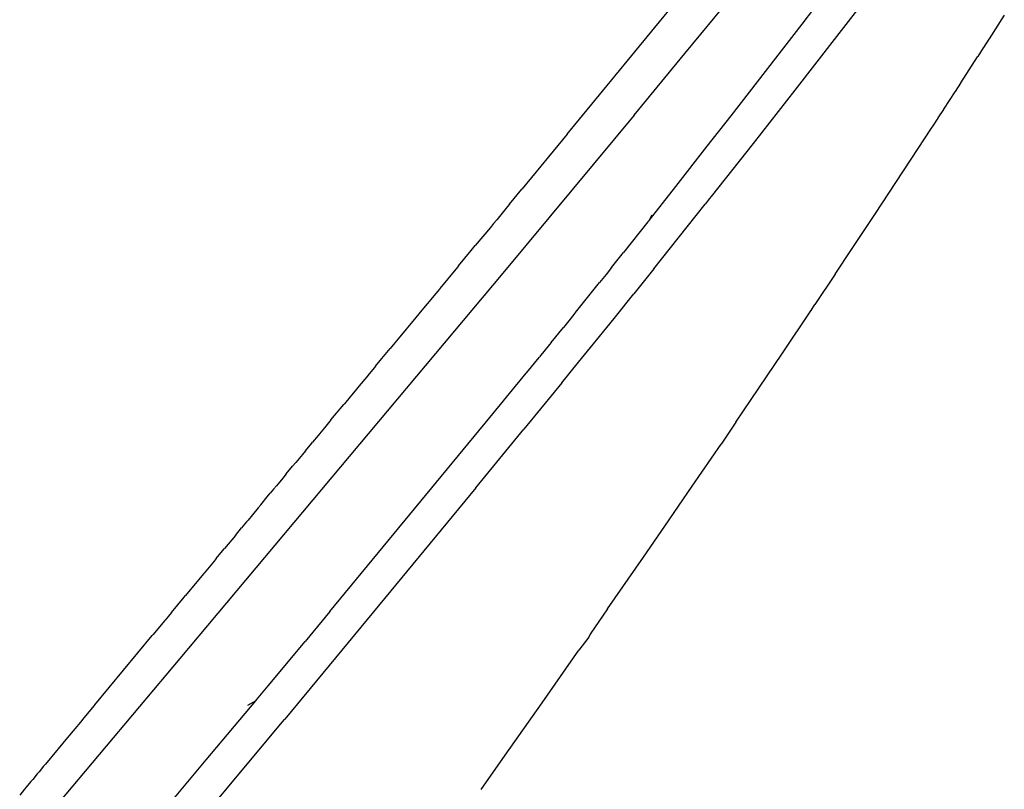
# Model space of a CAD drawing. Units: millimetres. Extents: x 130 to 7211, y 334 to 3468.
# Drawn here: x 2645 to 2726, y 2894 to 2958 of the extents above; entities that cross this region are included whole.
import ezdxf

# ---------------------------------------------------------------- set-up
doc = ezdxf.new("R2010")
doc.units = ezdxf.units.MM

msp = doc.modelspace()

# ---------------------------------------------------------------- linework, layer by layer
for p, q in [((2715.804, 2960.882), (2712.351, 2956.431)), ((2690.134, 2948.377), (2700.178, 2960.615)), ((2699.85, 2955.043), (2704.042, 2960.148)), ((2709.516, 2957.458), (2710.49, 2958.721)), ((2726.193, 2958.194), (2724.944, 2956.25)), ((2703.654, 2949.895), (2709.516, 2957.458)), ((2712.351, 2956.431), (2708.914, 2952.022)), ((2724.925, 2956.22), (2724.475, 2955.523)), ((2724.944, 2956.25), (2724.925, 2956.22)), ((2724.457, 2955.494), (2724.007, 2954.796)), ((2724.475, 2955.523), (2724.457, 2955.494)), ((2695.649, 2949.949), (2699.85, 2955.043)), ((2722.598, 2952.617), (2723.988, 2954.768)), ((2724.007, 2954.796), (2723.988, 2954.768)), ((2708.914, 2952.022), (2705.465, 2947.621)), ((2722.111, 2951.865), (2721.186, 2950.44)), ((2722.128, 2951.891), (2722.111, 2951.865)), ((2722.581, 2952.59), (2722.128, 2951.891)), ((2722.598, 2952.617), (2722.581, 2952.59)), ((2721.171, 2950.416), (2720.715, 2949.715)), ((2721.186, 2950.44), (2721.171, 2950.416)), ((2695.649, 2949.949), (2690.647, 2943.912)), ((2701.693, 2947.381), (2703.654, 2949.895)), ((2720.7, 2949.692), (2720.243, 2948.99)), ((2720.715, 2949.715), (2720.7, 2949.692)), ((2717.869, 2945.355), (2720.229, 2948.969)), ((2720.243, 2948.99), (2720.229, 2948.969)), ((2690.134, 2948.377), (2686.42, 2943.867)), ((2699.093, 2944.065), (2701.693, 2947.381)), ((2705.465, 2947.621), (2702.003, 2943.226)), ((2715.5, 2941.75), (2717.869, 2945.355)), ((2690.647, 2943.912), (2684.683, 2936.749)), ((2685.37, 2942.594), (2686.398, 2943.84)), ((2686.42, 2943.867), (2686.398, 2943.84)), ((2696.886, 2941.264), (2699.093, 2944.065)), ((2701.885, 2943.079), (2701.508, 2942.599)), ((2702.003, 2943.226), (2701.885, 2943.079)), ((2685.221, 2942.413), (2684.32, 2941.321)), ((2685.37, 2942.594), (2685.221, 2942.413)), ((2700.018, 2940.719), (2701.508, 2942.599)), ((2684.32, 2941.321), (2684.065, 2941.011)), ((2696.886, 2941.264), (2697.155, 2941.71)), ((2713.599, 2938.87), (2715.5, 2941.75)), ((2683.795, 2940.685), (2682.553, 2939.18)), ((2684.065, 2941.011), (2683.795, 2940.685)), ((2696.786, 2941.138), (2694.789, 2938.618)), ((2696.886, 2941.264), (2696.786, 2941.138)), ((2697.267, 2937.259), (2700.018, 2940.719)), ((2682.218, 2938.776), (2682.553, 2939.18)), ((2712.243, 2936.826), (2713.599, 2938.87)), ((2681.166, 2937.503), (2682.218, 2938.776)), ((2693.798, 2937.373), (2694.789, 2938.618)), ((2681.078, 2937.394), (2679.638, 2935.652)), ((2681.166, 2937.503), (2681.078, 2937.394)), ((2693.798, 2937.373), (2693.335, 2936.796)), ((2697.267, 2937.259), (2695.628, 2935.207)), ((2684.683, 2936.749), (2658.179, 2905.104)), ((2693.335, 2936.796), (2692.806, 2936.13)), ((2712.243, 2936.826), (2710.569, 2934.308)), ((2679.638, 2935.652), (2679.589, 2935.595)), ((2691.811, 2934.889), (2692.806, 2936.13)), ((2679.283, 2935.223), (2678.581, 2934.374)), ((2679.589, 2935.595), (2679.283, 2935.223)), ((2690.815, 2933.65), (2691.811, 2934.889)), ((2694.107, 2933.311), (2695.628, 2935.207)), ((2678.581, 2934.374), (2678.01, 2933.688)), ((2710.248, 2933.829), (2710.569, 2934.308)), ((2678.01, 2933.688), (2677.544, 2933.121)), ((2690.768, 2933.602), (2690.37, 2933.109)), ((2690.768, 2933.602), (2690.815, 2933.65)), ((2693.639, 2932.731), (2694.107, 2933.311)), ((2707.885, 2930.296), (2710.228, 2933.797)), ((2710.228, 2933.797), (2710.248, 2933.829)), ((2676.957, 2932.416), (2676.864, 2932.299)), ((2677.544, 2933.121), (2676.957, 2932.416)), ((2688.812, 2931.176), (2689.815, 2932.412)), ((2690.37, 2933.109), (2689.815, 2932.412)), ((2692.296, 2931.069), (2693.639, 2932.731)), ((2676.431, 2931.781), (2676.194, 2931.489)), ((2676.864, 2932.299), (2676.431, 2931.781)), ((2675.904, 2931.145), (2675.532, 2930.689)), ((2676.194, 2931.489), (2675.904, 2931.145)), ((2688.684, 2931.03), (2687.837, 2929.989)), ((2688.812, 2931.176), (2688.684, 2931.03)), ((2691.073, 2929.561), (2692.296, 2931.069)), ((2674.851, 2929.874), (2675.532, 2930.689)), ((2686.799, 2928.707), (2687.807, 2929.941)), ((2687.807, 2929.941), (2687.837, 2929.989)), ((2705.939, 2927.404), (2707.885, 2930.296)), ((2674.235, 2929.123), (2673.798, 2928.603)), ((2674.325, 2929.238), (2674.235, 2929.123)), ((2674.325, 2929.238), (2674.851, 2929.874)), ((2689.687, 2927.858), (2691.073, 2929.561)), ((2673.6, 2928.356), (2672.973, 2927.599)), ((2673.798, 2928.603), (2673.6, 2928.356)), ((2683.763, 2925.007), (2686.745, 2928.651)), ((2686.799, 2928.707), (2686.745, 2928.651)), ((2672.973, 2927.599), (2672.745, 2927.331)), ((2689.687, 2927.858), (2686.566, 2924.038)), ((2672.219, 2926.696), (2671.748, 2926.12)), ((2672.356, 2926.854), (2672.219, 2926.696)), ((2672.745, 2927.331), (2672.356, 2926.854)), ((2704.051, 2924.611), (2705.939, 2927.404)), ((2670.64, 2924.789), (2671.692, 2926.06)), ((2671.692, 2926.06), (2671.748, 2926.12)), ((2670.558, 2924.683), (2670.114, 2924.154)), ((2670.555, 2908.974), (2683.763, 2925.007)), ((2670.64, 2924.789), (2670.558, 2924.683)), ((2704.051, 2924.611), (2702.824, 2922.804)), ((2669.587, 2923.518), (2669.121, 2922.946)), ((2669.689, 2923.633), (2669.587, 2923.518)), ((2669.977, 2923.98), (2669.689, 2923.633)), ((2670.114, 2924.154), (2669.977, 2923.98)), ((2682.59, 2919.197), (2686.566, 2924.038)), ((2668.535, 2922.247), (2669.061, 2922.883)), ((2669.061, 2922.883), (2669.121, 2922.946)), ((2700.45, 2919.322), (2702.824, 2922.804)), ((2668.285, 2921.937), (2668.009, 2921.612)), ((2668.535, 2922.247), (2668.285, 2921.937)), ((2667.483, 2920.976), (2667.739, 2921.277)), ((2668.009, 2921.612), (2667.739, 2921.277)), ((2666.957, 2920.341), (2666.673, 2919.989)), ((2666.957, 2920.341), (2667.483, 2920.976)), ((2666.673, 2919.989), (2666.153, 2919.361)), ((2665.378, 2918.434), (2665.641, 2918.743)), ((2665.904, 2919.07), (2665.641, 2918.743)), ((2666.153, 2919.361), (2665.904, 2919.07)), ((2682.59, 2919.197), (2673.638, 2908.313)), ((2698.181, 2916.014), (2700.45, 2919.322)), ((2664.852, 2917.799), (2664.645, 2917.54)), ((2664.852, 2917.799), (2665.378, 2918.434)), ((2664.16, 2916.954), (2663.8, 2916.528)), ((2664.645, 2917.54), (2664.16, 2916.954)), ((2663.683, 2916.379), (2663.274, 2915.892)), ((2663.8, 2916.528), (2663.683, 2916.379)), ((2662.756, 2915.26), (2663.274, 2915.892)), ((2696.417, 2913.455), (2698.181, 2916.014)), ((2662.756, 2915.26), (2661.864, 2914.183)), ((2661.169, 2913.351), (2661.695, 2913.986)), ((2661.695, 2913.986), (2661.864, 2914.183)), ((2661.006, 2913.148), (2660.183, 2912.155)), ((2661.169, 2913.351), (2661.006, 2913.148)), ((2693.471, 2909.2), (2696.417, 2913.455)), ((2660.116, 2912.08), (2658.642, 2910.297)), ((2660.183, 2912.155), (2660.116, 2912.08)), ((2657.484, 2908.904), (2658.537, 2910.174)), ((2658.537, 2910.174), (2658.642, 2910.297)), ((2657.484, 2908.904), (2657.239, 2908.606)), ((2670.555, 2908.974), (2668.525, 2906.519)), ((2693.471, 2909.2), (2692.025, 2907.12)), ((2656.91, 2908.21), (2655.976, 2907.085)), ((2656.958, 2908.269), (2656.91, 2908.21)), ((2657.239, 2908.606), (2656.958, 2908.269)), ((2673.638, 2908.313), (2668.401, 2901.982)), ((2651.161, 2901.286), (2655.904, 2906.999)), ((2655.976, 2907.085), (2655.904, 2906.999)), ((2665.472, 2902.845), (2668.525, 2906.519)), ((2691.908, 2906.876), (2691.096, 2905.786)), ((2692.025, 2907.12), (2691.908, 2906.876)), ((2688.062, 2901.448), (2691.096, 2905.786)), ((2658.179, 2905.104), (2648.183, 2893.226)), ((2664.499, 2901.68), (2665.472, 2902.845)), ((2660.359, 2896.73), (2664.451, 2901.622)), ((2664.451, 2901.622), (2663.761, 2901.226)), ((2664.451, 2901.622), (2664.499, 2901.68)), ((2668.401, 2901.982), (2666.843, 2900.105)), ((2651.103, 2901.215), (2650.131, 2900.046)), ((2651.161, 2901.286), (2651.103, 2901.215)), ((2685.017, 2897.116), (2688.062, 2901.448)), ((2650.107, 2900.017), (2648.636, 2898.246)), ((2650.131, 2900.046), (2650.107, 2900.017)), ((2666.649, 2899.872), (2666.815, 2900.071)), ((2666.843, 2900.105), (2666.815, 2900.071)), ((2664.557, 2897.364), (2666.649, 2899.872)), ((2648.525, 2898.115), (2647.613, 2897.016)), ((2648.636, 2898.246), (2648.525, 2898.115)), ((2647.469, 2896.848), (2647.094, 2896.392)), ((2647.613, 2897.016), (2647.469, 2896.848)), ((2655.227, 2890.624), (2660.359, 2896.73)), ((2661.141, 2893.288), (2664.557, 2897.364)), ((2683.029, 2894.302), (2685.017, 2897.116)), ((2646.942, 2896.214), (2646.57, 2895.761)), ((2647.094, 2896.392), (2646.942, 2896.214)), ((2646.04, 2895.125), (2645.886, 2894.947)), ((2646.414, 2895.581), (2646.04, 2895.125)), ((2646.57, 2895.761), (2646.414, 2895.581)), ((2645.358, 2894.314), (2644.964, 2893.835)), ((2645.505, 2894.483), (2645.358, 2894.314)), ((2645.886, 2894.947), (2645.505, 2894.483))]:
    msp.add_line(p, q)

doc.saveas('drawing.dxf')
